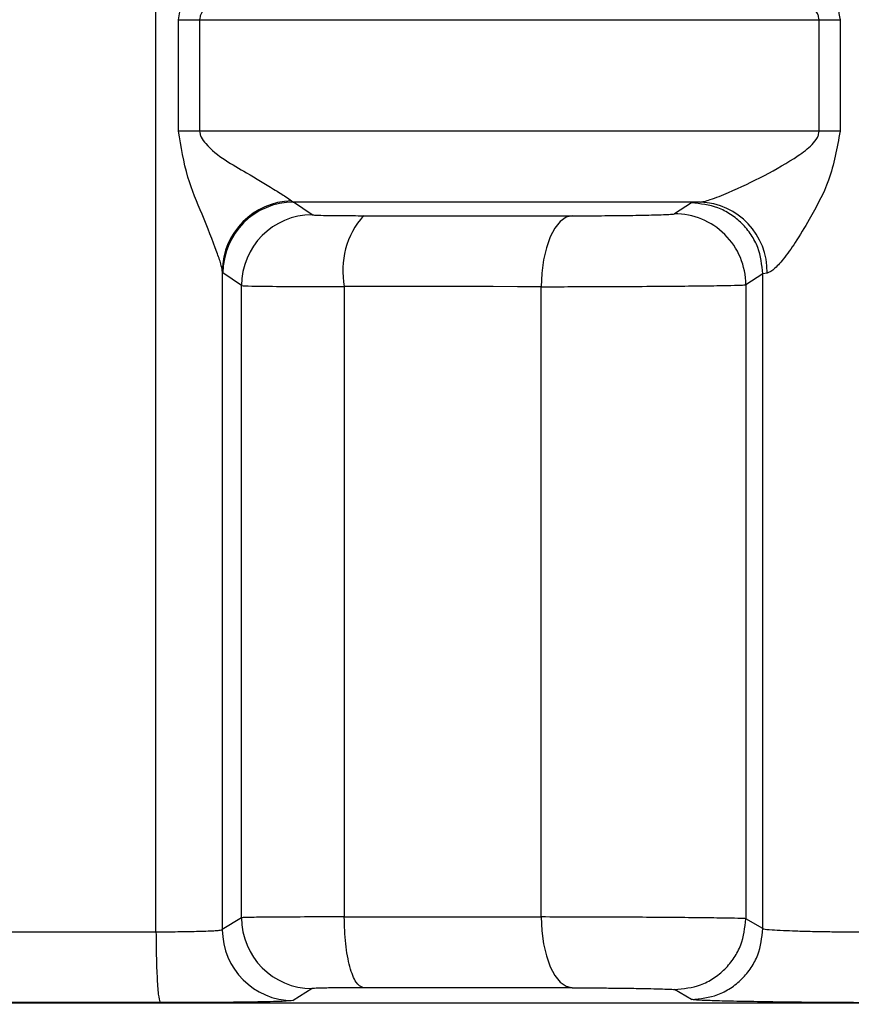
# Model space of a CAD drawing. Units: millimetres. Extents: x 10 to 416, y 10 to 287.
# Drawn here: x 129 to 131, y 109 to 111 of the extents above; entities that cross this region are included whole.
import ezdxf

# ---------------------------------------------------------------- set-up
doc = ezdxf.new("R2010")
doc.units = ezdxf.units.MM

msp = doc.modelspace()

# ---------------------------------------------------------------- linework, layer by layer
at = {"color": 7, "linetype": 'Continuous', "lineweight": 25}
for p, q in [((129.3745, 109.2173), (129.3745, 114.8734)), ((129.4276, 111.0994), (129.4276, 111.3612)), ((129.4771, 111.3612), (129.4771, 111.0994)), ((130.9339, 111.0991), (130.9339, 111.3609)), ((130.9833, 111.3609), (130.9833, 111.0991)), ((129.6932, 110.9352), (129.6981, 110.9326)), ((129.7416, 110.9028), (129.6981, 110.9326)), ((130.634, 110.9305), (130.5936, 110.9047)), ((130.6542, 110.9325), (130.634, 110.9305)), ((129.5305, 110.7711), (129.5305, 109.2223)), ((129.5319, 110.766), (129.5305, 110.7711)), ((129.5756, 110.7361), (129.5319, 110.766)), ((130.8016, 110.7639), (130.7616, 110.7381)), ((130.8117, 110.7658), (130.8016, 110.7639)), ((130.8016, 109.2247), (130.8016, 110.7639)), ((129.5756, 109.2503), (129.5756, 110.7361)), ((129.8173, 110.7338), (129.8173, 109.2522)), ((130.2804, 109.2521), (130.2804, 110.7336)), ((130.7616, 110.7381), (130.7616, 109.2481)), ((129.5756, 109.2503), (129.5305, 109.2223)), ((130.8016, 109.2247), (130.7616, 109.2481)), ((129.7416, 109.0837), (129.6968, 109.0556)), ((130.634, 109.0581), (130.5936, 109.0815))]:
    msp.add_line(p, q, dxfattribs=at)
at = {"color": 7, "linetype": 'Continuous', "lineweight": 25, "flags": 128}
for points in [[(129.4276, 111.3612), (129.4336, 111.3612), (129.4396, 111.3612), (129.4457, 111.3612), (129.4519, 111.3612), (129.4582, 111.3612), (129.4644, 111.3612), (129.4708, 111.3612), (129.4771, 111.3612)], [(129.4771, 111.3612), (129.6644, 111.3612), (129.8507, 111.3612), (130.0359, 111.3611), (130.2196, 111.3611), (130.4015, 111.3611), (130.5814, 111.361), (130.7589, 111.361), (130.9339, 111.3609)], [(130.9339, 111.3609), (130.9398, 111.3609), (130.9459, 111.3609), (130.952, 111.3609), (130.9581, 111.3609), (130.9644, 111.3609), (130.9706, 111.3609), (130.977, 111.3609), (130.9833, 111.3609)], [(129.4771, 111.0994), (129.4708, 111.0994), (129.4644, 111.0994), (129.4582, 111.0994), (129.4519, 111.0994), (129.4457, 111.0994), (129.4396, 111.0994), (129.4336, 111.0994), (129.4276, 111.0994)], [(130.9339, 111.0991), (130.7589, 111.0992), (130.5814, 111.0993), (130.4015, 111.0993), (130.2196, 111.0993), (130.0359, 111.0994), (129.8507, 111.0994), (129.6644, 111.0994), (129.4771, 111.0994)], [(130.9833, 111.0991), (130.977, 111.0991), (130.9706, 111.0991), (130.9644, 111.0991), (130.9581, 111.0991), (130.952, 111.0991), (130.9459, 111.0991), (130.9398, 111.0991), (130.9339, 111.0991)], [(130.6542, 110.9325), (130.5377, 110.9325), (130.4202, 110.9325), (130.3018, 110.9325), (130.1824, 110.9326), (130.0623, 110.9326), (129.9415, 110.9326), (129.8201, 110.9326), (129.6981, 110.9326)], [(129.8623, 110.9005), (129.9254, 110.9005), (129.9881, 110.9005), (130.0503, 110.9005), (130.112, 110.9005), (130.1732, 110.9004), (130.2338, 110.9004), (130.2937, 110.9004), (130.3531, 110.9004)], [(130.3531, 110.9004), (130.3388, 110.8967), (130.3252, 110.8868), (130.3126, 110.8712), (130.3016, 110.8505), (130.2926, 110.8253), (130.2859, 110.7967), (130.2818, 110.7658), (130.2804, 110.7336)], [(130.2804, 110.7336), (130.2244, 110.7336), (130.1678, 110.7337), (130.1106, 110.7337), (130.0529, 110.7337), (129.9947, 110.7337), (129.936, 110.7337), (129.8769, 110.7338), (129.8173, 110.7338)], [(129.8173, 109.2522), (129.8769, 109.2522), (129.936, 109.2522), (129.9947, 109.2522), (130.0529, 109.2521), (130.1106, 109.2521), (130.1678, 109.2521), (130.2244, 109.2521), (130.2804, 109.2521)], [(130.2804, 109.2521), (130.2818, 109.2199), (130.2859, 109.189), (130.2926, 109.1604), (130.3016, 109.1353), (130.3126, 109.1145), (130.3252, 109.099), (130.3388, 109.0892), (130.3531, 109.0855)], [(128.7597, 109.2173), (128.8365, 109.2173), (128.9134, 109.2173), (128.9902, 109.2173), (129.0671, 109.2173), (129.144, 109.2173), (129.2209, 109.2173), (129.2977, 109.2173), (129.3745, 109.2173)], [(130.3531, 109.0855), (130.2937, 109.0856), (130.2337, 109.0856), (130.1732, 109.0856), (130.112, 109.0856), (130.0503, 109.0856), (129.9881, 109.0857), (129.9254, 109.0857), (129.8623, 109.0857)], [(129.3849, 109.0508), (129.3056, 109.0508), (129.2261, 109.0508), (129.1466, 109.0508), (129.0671, 109.0508), (128.9876, 109.0508), (128.9081, 109.0508), (128.8287, 109.0508), (128.7493, 109.0508)]]:
    msp.add_lwpolyline(points, dxfattribs=at)
at = {"color": 8, "linetype": 'Continuous', "lineweight": 25, "flags": 128}
msp.add_lwpolyline([(124.0666, 109.0468), (124.12, 109.0473), (124.2946, 109.0479), (124.5811, 109.0484), (124.9727, 109.0489), (125.4603, 109.0494), (126.0325, 109.0498), (126.6758, 109.0502), (127.3751, 109.0504), (128.1141, 109.0506), (128.8754, 109.0506), (129.6412, 109.0506), (130.3936, 109.0505), (131.1149, 109.0503), (131.7881, 109.05), (132.3976, 109.0496), (132.9291, 109.0492), (133.37, 109.0487), (133.71, 109.0481), (133.9413, 109.0476), (134.0583, 109.047), (134.0677, 109.0468)], dxfattribs=at)
at = {"color": 7, "linetype": 'Continuous', "lineweight": 25}
for centre, radius, start, end in [((129.6967, 110.769), 0.1662, 91.2026, 179.2777), ((129.6986, 110.7659), 0.1667, 90.1724, 179.9747), ((130.6487, 110.7695), 0.163, 358.6732, 88.0739), ((129.7423, 110.7361), 0.1667, 90.2599, 179.9754), ((130.0097, 110.7714), 0.196, 138.7703, 191.0625), ((130.5949, 110.738), 0.1667, 0.0212, 90.452), ((129.7423, 109.2504), 0.1667, 180.0234, 269.7421), ((129.6972, 109.2223), 0.1667, 180.0242, 269.8315)]:
    msp.add_arc(centre, radius, start, end, dxfattribs=at)
for points, knots in [([(130.8117, 111.6941), (130.8139, 111.6935), (130.8185, 111.6923), (130.831, 111.683), (130.8513, 111.6606), (130.8801, 111.6203), (130.9169, 111.5584), (130.9633, 111.4734), (130.9764, 111.4), (130.9833, 111.3609)], [0, 0, 0, 0, 0.042415, 0.087228, 0.189582, 0.316142, 0.471506, 0.718283, 1, 1, 1, 1]), ([(129.4276, 111.3612), (129.4334, 111.398), (129.4443, 111.4668), (129.4834, 111.5568), (129.51, 111.6241), (129.5267, 111.6701), (129.5294, 111.6835), (129.5305, 111.6893)], [0, 0, 0, 0, 0.282448, 0.529461, 0.766907, 0.897972, 1, 1, 1, 1]), ([(129.6932, 111.5252), (129.6894, 111.5222), (129.6806, 111.5156), (129.6438, 111.493), (129.6062, 111.4707), (129.5614, 111.4432), (129.5284, 111.4221), (129.4953, 111.3962), (129.482, 111.3789), (129.4777, 111.3685), (129.4773, 111.3635), (129.4771, 111.3612)], [0, 0, 0, 0, 0.118316, 0.266741, 0.5293, 0.572966, 0.783129, 0.900097, 0.956143, 0.979151, 1, 1, 1, 1]), ([(130.9339, 111.3609), (130.9337, 111.3634), (130.9332, 111.3686), (130.9284, 111.3798), (130.8934, 111.4214), (130.8166, 111.459), (130.7323, 111.5011), (130.6846, 111.5199), (130.6631, 111.5264), (130.6571, 111.5271), (130.6542, 111.5275)], [0, 0, 0, 0, 0.02048, 0.043361, 0.10009, 0.470843, 0.733116, 0.880889, 0.942844, 1, 1, 1, 1]), ([(129.5305, 110.7711), (129.5296, 110.7761), (129.5276, 110.787), (129.5124, 110.8301), (129.4852, 110.8996), (129.4443, 110.9937), (129.4334, 111.0627), (129.4276, 111.0994)], [0, 0, 0, 0, 0.08872, 0.194317, 0.470331, 0.717426, 1, 1, 1, 1]), ([(129.4771, 111.0994), (129.4773, 111.0971), (129.4777, 111.0922), (129.4819, 111.0817), (129.5129, 111.0425), (129.5803, 111.0068), (129.6437, 110.9674), (129.6806, 110.9449), (129.6894, 110.9382), (129.6932, 110.9352)], [0, 0, 0, 0, 0.02083, 0.043848, 0.099986, 0.469925, 0.732787, 0.881465, 1, 1, 1, 1]), ([(130.6542, 110.9325), (130.6571, 110.9328), (130.6631, 110.9336), (130.6846, 110.9401), (130.7322, 110.9591), (130.8049, 110.994), (130.8717, 111.0315), (130.9132, 111.0619), (130.9284, 111.0803), (130.9332, 111.0914), (130.9337, 111.0967), (130.9339, 111.0991)], [0, 0, 0, 0, 0.057042, 0.11889, 0.26644, 0.528458, 0.782406, 0.899989, 0.956668, 0.979532, 1, 1, 1, 1]), ([(130.9833, 111.0991), (130.9764, 111.06), (130.9633, 110.9867), (130.9169, 110.9017), (130.8801, 110.8397), (130.8513, 110.7993), (130.831, 110.777), (130.8185, 110.7676), (130.8139, 110.7664), (130.8117, 110.7658)], [0, 0, 0, 0, 0.281725, 0.528542, 0.683876, 0.810417, 0.912764, 0.95758, 1, 1, 1, 1]), ([(130.8016, 110.7639), (130.7993, 110.7849), (130.7959, 110.8173), (130.7749, 110.8562), (130.7533, 110.8829), (130.7264, 110.9044), (130.6874, 110.9251), (130.655, 110.9284), (130.634, 110.9305)], [0, 0, 0, 0, 0.2393796, 0.368311, 0.5, 0.631689, 0.7606205, 1, 1, 1, 1]), ([(129.7416, 110.9028), (129.7435, 110.9025), (129.7475, 110.9019), (129.7747, 110.9011), (129.8126, 110.9006), (129.8457, 110.9006), (129.8623, 110.9005)], [0, 0, 0, 0, 0.251427, 0.500082, 0.750217, 1, 1, 1, 1]), ([(130.3531, 110.9004), (130.3757, 110.9004), (130.4079, 110.9004), (130.4529, 110.9008), (130.4827, 110.9011), (130.5102, 110.9015), (130.5456, 110.9023), (130.5674, 110.903), (130.5822, 110.9037), (130.5904, 110.9041), (130.5923, 110.9045), (130.5936, 110.9047)], [0, 0, 0, 0, 0.213456, 0.304219, 0.390146, 0.477002, 0.569716, 0.790088, 0.819911, 0.879278, 1, 1, 1, 1]), ([(129.5756, 110.7361), (129.5808, 110.7358), (129.5908, 110.7351), (129.6519, 110.7344), (129.7287, 110.7339), (129.7888, 110.7338), (129.8173, 110.7338)], [0, 0, 0, 0, 0.283999, 0.545367, 0.78405, 1, 1, 1, 1]), ([(130.2804, 110.7336), (130.3041, 110.7336), (130.3529, 110.7337), (130.4348, 110.7339), (130.5202, 110.7344), (130.6005, 110.735), (130.6684, 110.7357), (130.7192, 110.7365), (130.7533, 110.7372), (130.7588, 110.7378), (130.7616, 110.7381)], [0, 0, 0, 0, 0.114936, 0.236598, 0.364979, 0.500075, 0.625056, 0.750037, 0.875018, 1, 1, 1, 1]), ([(129.8173, 109.2522), (129.7889, 109.2522), (129.7288, 109.2521), (129.652, 109.2518), (129.5909, 109.2512), (129.5808, 109.2506), (129.5756, 109.2503)], [0, 0, 0, 0, 0.215476, 0.454002, 0.715528, 1, 1, 1, 1]), ([(130.7616, 109.2481), (130.7588, 109.2483), (130.7533, 109.2487), (130.7192, 109.2493), (130.6684, 109.25), (130.6033, 109.2507), (130.5283, 109.2513), (130.447, 109.2517), (130.3611, 109.252), (130.3076, 109.252), (130.2804, 109.2521)], [0, 0, 0, 0, 0.124978, 0.249956, 0.374934, 0.499913, 0.618805, 0.741785, 0.86885, 1, 1, 1, 1]), ([(130.5936, 109.0815), (130.6146, 109.0835), (130.6471, 109.0867), (130.6862, 109.1074), (130.7131, 109.1289), (130.7349, 109.1557), (130.7559, 109.1946), (130.7593, 109.227), (130.7616, 109.2481)], [0, 0, 0, 0, 0.239345, 0.368289, 0.5, 0.631712, 0.760655, 1, 1, 1, 1]), ([(129.3745, 109.2173), (129.3919, 109.2174), (129.4287, 109.2175), (129.4793, 109.2185), (129.5115, 109.2198), (129.5273, 109.2211), (129.5295, 109.2219), (129.5305, 109.2223)], [0, 0, 0, 0, 0.213001, 0.450439, 0.712256, 0.853042, 1, 1, 1, 1]), ([(130.634, 109.0581), (130.655, 109.0602), (130.6874, 109.0635), (130.7264, 109.0842), (130.7532, 109.1057), (130.7749, 109.1324), (130.7958, 109.1713), (130.7993, 109.2036), (130.8016, 109.2247)], [0, 0, 0, 0, 0.239371, 0.368297, 0.499981, 0.631669, 0.760602, 1, 1, 1, 1]), ([(130.8016, 109.2247), (130.8017, 109.2246), (130.802, 109.2243), (130.8055, 109.2234), (130.819, 109.2221), (130.8473, 109.2206), (130.8801, 109.2193), (130.9173, 109.2183), (130.9586, 109.2176), (130.9992, 109.2171), (131.0239, 109.217), (131.0361, 109.217)], [0, 0, 0, 0, 0.025369, 0.075612, 0.249953, 0.386155, 0.499971, 0.631842, 0.759135, 0.881853, 1, 1, 1, 1]), ([(129.8623, 109.0857), (129.8457, 109.0857), (129.8126, 109.0856), (129.7746, 109.0852), (129.7475, 109.0845), (129.7435, 109.084), (129.7416, 109.0837)], [0, 0, 0, 0, 0.2497968, 0.4999372, 0.7485881, 1, 1, 1, 1]), ([(130.3531, 109.0855), (130.3664, 109.0855), (130.3921, 109.0855), (130.4339, 109.0852), (130.475, 109.0847), (130.5131, 109.0842), (130.547, 109.0835), (130.5723, 109.0828), (130.5894, 109.0821), (130.5922, 109.0817), (130.5936, 109.0815)], [0, 0, 0, 0, 0.129586, 0.249854, 0.370569, 0.501208, 0.625044, 0.750655, 0.875355, 1, 1, 1, 1]), ([(129.6968, 109.0556), (129.6912, 109.055), (129.68, 109.0536), (129.6088, 109.0521), (129.5073, 109.051), (129.4257, 109.0509), (129.3849, 109.0508)], [0, 0, 0, 0, 0.2495252, 0.4999946, 0.7499479, 1, 1, 1, 1]), ([(131.1028, 109.0505), (131.0771, 109.0505), (131.0257, 109.0506), (130.9428, 109.0511), (130.862, 109.0518), (130.7874, 109.0529), (130.7233, 109.0541), (130.6747, 109.0554), (130.6416, 109.0568), (130.6365, 109.0576), (130.634, 109.0581)], [0, 0, 0, 0, 0.124987, 0.24995, 0.375214, 0.499955, 0.625781, 0.749976, 0.876069, 1, 1, 1, 1])]:
    msp.add_open_spline(points, degree=3, knots=knots, dxfattribs=at)
for points in [[(129.8623, 109.0857), (129.8563, 109.0885), (129.8445, 109.0941), (129.8297, 109.1327), (129.8193, 109.1874), (129.818, 109.2306), (129.8173, 109.2522)], [(129.3745, 109.2173), (129.3747, 109.1957), (129.375, 109.1525), (129.3774, 109.0978), (129.3808, 109.0592), (129.3836, 109.0536), (129.3849, 109.0508)]]:
    msp.add_open_spline(points, degree=3, dxfattribs=at)

doc.saveas('drawing.dxf')
